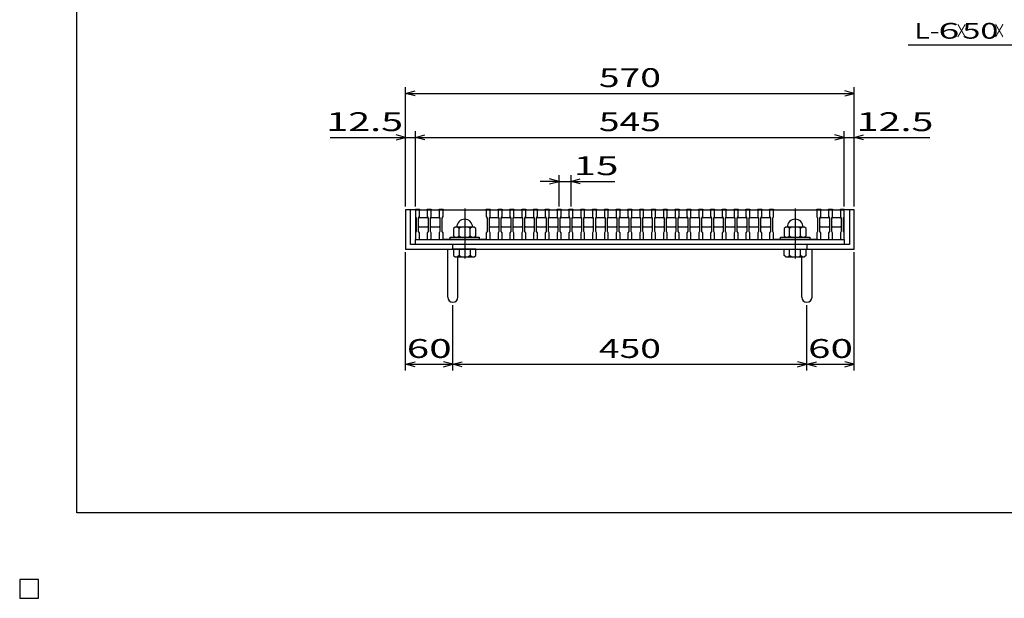
# Model space of a CAD drawing. Units: millimetres. Extents: x -182 to 173, y -128 to 105.
# Drawn here: x -182 to -26, y -128 to -36 of the extents above; entities that cross this region are included whole.
import ezdxf
from ezdxf.enums import TextEntityAlignment as Align

# ---------------------------------------------------------------- set-up
doc = ezdxf.new("R2010")
doc.units = ezdxf.units.MM
doc.header["$LTSCALE"] = 0.25
doc.linetypes.add('CENTER', pattern=[50.8, 31.75, -6.35, 6.35, -6.35])
for name, color, linetype in [('16', 7, 'Continuous'), ('19', 7, 'Continuous'), ('22', 7, 'Continuous')]:
    doc.layers.add(name, color=color, linetype=linetype)
doc.styles.add('dcStyle0', font='txt.shx', dxfattribs={"width": 0.833333, "bigfont": 'bigfont'})

msp = doc.modelspace()

# ---------------------------------------------------------------- linework, layer by layer
at = {"color": 150, "linetype": 'Continuous', "lineweight": 25}
for p, q in [((-172.9, -114.65), (-172.9, 105.35)), ((173.1, -114.65), (-172.9, -114.65))]:
    msp.add_line(p, q, dxfattribs=at)
at = {"layer": '16', "color": 3, "linetype": 'Continuous', "lineweight": 25}
for p, q in [((-119.12, -66.5), (-119.12, -66.41)), ((-119.12, -66.41), (-118.5, -66.41)), ((-119.12, -66.5), (-119.12, -67.56)), ((-118.5, -66.5), (-119.12, -66.5)), ((-119.12, -66.5), (-119.12, -71.25)), ((-119.12, -66.5), (-51, -66.5)), ((-118.5, -66.41), (-118.5, -66.5)), ((-118.5, -67.56), (-118.5, -66.5)), ((-117.25, -66.5), (-117.25, -66.41)), ((-117.25, -66.41), (-116.62, -66.41)), ((-117.25, -66.5), (-117.25, -67.56)), ((-116.62, -66.5), (-117.25, -66.5)), ((-116.62, -66.41), (-116.62, -66.5)), ((-116.62, -67.56), (-116.62, -66.5)), ((-115.38, -66.5), (-115.38, -66.41)), ((-115.38, -66.41), (-114.75, -66.41)), ((-115.38, -66.5), (-115.38, -67.56)), ((-114.75, -66.5), (-115.38, -66.5)), ((-114.75, -66.41), (-114.75, -66.5)), ((-114.75, -67.56), (-114.75, -66.5)), ((-114.75, -66.5), (-107.88, -66.5)), ((-107.88, -66.5), (-107.88, -66.41)), ((-107.88, -66.41), (-107.25, -66.41)), ((-107.88, -66.5), (-107.88, -67.56)), ((-107.25, -66.5), (-107.88, -66.5)), ((-107.25, -66.41), (-107.25, -66.5)), ((-107.25, -67.56), (-107.25, -66.5)), ((-106, -66.5), (-106, -66.41)), ((-106, -66.41), (-105.38, -66.41)), ((-106, -66.5), (-106, -67.56)), ((-105.38, -66.5), (-106, -66.5)), ((-105.38, -66.41), (-105.38, -66.5)), ((-105.38, -67.56), (-105.38, -66.5)), ((-104.12, -66.5), (-104.12, -66.41)), ((-104.12, -66.41), (-103.5, -66.41)), ((-104.12, -66.5), (-104.12, -67.56)), ((-103.5, -66.5), (-104.12, -66.5)), ((-103.5, -66.41), (-103.5, -66.5)), ((-103.5, -67.56), (-103.5, -66.5)), ((-102.25, -66.5), (-102.25, -66.41)), ((-102.25, -66.41), (-101.62, -66.41)), ((-102.25, -66.5), (-102.25, -67.56)), ((-101.62, -66.5), (-102.25, -66.5)), ((-101.62, -66.41), (-101.62, -66.5)), ((-101.62, -67.56), (-101.62, -66.5)), ((-100.38, -66.5), (-100.38, -66.41)), ((-100.38, -66.41), (-99.75, -66.41)), ((-100.38, -66.5), (-100.38, -67.56)), ((-99.75, -66.5), (-100.38, -66.5)), ((-99.75, -66.41), (-99.75, -66.5)), ((-99.75, -67.56), (-99.75, -66.5)), ((-98.5, -66.5), (-98.5, -66.41)), ((-98.5, -66.41), (-97.88, -66.41)), ((-98.5, -66.5), (-98.5, -67.56)), ((-97.88, -66.5), (-98.5, -66.5)), ((-97.88, -66.41), (-97.88, -66.5)), ((-97.88, -67.56), (-97.88, -66.5)), ((-96.62, -66.5), (-96.62, -66.41)), ((-96.62, -66.41), (-96, -66.41)), ((-96.62, -66.5), (-96.62, -67.56)), ((-96, -66.5), (-96.62, -66.5)), ((-96, -66.41), (-96, -66.5)), ((-96, -67.56), (-96, -66.5)), ((-94.75, -66.5), (-94.75, -66.41)), ((-94.75, -66.41), (-94.12, -66.41)), ((-94.75, -66.5), (-94.75, -67.56)), ((-94.12, -66.5), (-94.75, -66.5)), ((-94.12, -66.41), (-94.12, -66.5)), ((-94.12, -67.56), (-94.12, -66.5)), ((-92.88, -66.5), (-92.88, -66.41)), ((-92.88, -66.41), (-92.25, -66.41)), ((-92.88, -66.5), (-92.88, -67.56)), ((-92.25, -66.5), (-92.88, -66.5)), ((-92.25, -66.41), (-92.25, -66.5)), ((-92.25, -67.56), (-92.25, -66.5)), ((-91, -66.5), (-91, -66.41)), ((-91, -66.41), (-90.38, -66.41)), ((-91, -66.5), (-91, -67.56)), ((-90.38, -66.5), (-91, -66.5)), ((-90.38, -66.41), (-90.38, -66.5)), ((-90.38, -67.56), (-90.38, -66.5)), ((-89.12, -66.5), (-89.12, -66.41)), ((-89.12, -66.41), (-88.5, -66.41)), ((-89.12, -66.5), (-89.12, -67.56)), ((-88.5, -66.5), (-89.12, -66.5)), ((-88.5, -66.41), (-88.5, -66.5)), ((-88.5, -67.56), (-88.5, -66.5)), ((-87.25, -66.5), (-87.25, -66.41)), ((-87.25, -66.41), (-86.62, -66.41)), ((-87.25, -66.5), (-87.25, -67.56)), ((-86.62, -66.5), (-87.25, -66.5)), ((-86.62, -66.41), (-86.62, -66.5)), ((-86.62, -67.56), (-86.62, -66.5)), ((-85.38, -66.5), (-85.38, -66.41)), ((-85.38, -66.41), (-84.75, -66.41)), ((-85.38, -66.5), (-85.38, -67.56)), ((-84.75, -66.5), (-85.38, -66.5)), ((-84.75, -66.41), (-84.75, -66.5)), ((-84.75, -67.56), (-84.75, -66.5)), ((-83.5, -66.5), (-83.5, -66.41)), ((-83.5, -66.41), (-82.88, -66.41)), ((-83.5, -66.5), (-83.5, -67.56)), ((-82.88, -66.5), (-83.5, -66.5)), ((-82.88, -66.41), (-82.88, -66.5)), ((-82.88, -67.56), (-82.88, -66.5)), ((-81.62, -66.5), (-81.62, -66.41)), ((-81.62, -66.41), (-81, -66.41)), ((-81.62, -66.5), (-81.62, -67.56)), ((-81, -66.5), (-81.62, -66.5)), ((-81, -66.41), (-81, -66.5)), ((-81, -67.56), (-81, -66.5)), ((-79.75, -66.5), (-79.75, -66.41)), ((-79.75, -66.41), (-79.12, -66.41)), ((-79.75, -66.5), (-79.75, -67.56)), ((-79.12, -66.5), (-79.75, -66.5)), ((-79.12, -66.41), (-79.12, -66.5)), ((-79.12, -67.56), (-79.12, -66.5)), ((-77.88, -66.5), (-77.88, -66.41)), ((-77.88, -66.41), (-77.25, -66.41)), ((-77.88, -66.5), (-77.88, -67.56)), ((-77.25, -66.5), (-77.88, -66.5)), ((-77.25, -66.41), (-77.25, -66.5)), ((-77.25, -67.56), (-77.25, -66.5)), ((-76, -66.5), (-76, -66.41)), ((-76, -66.41), (-75.38, -66.41)), ((-76, -66.5), (-76, -67.56)), ((-75.38, -66.5), (-76, -66.5)), ((-75.38, -66.41), (-75.38, -66.5)), ((-75.38, -67.56), (-75.38, -66.5)), ((-74.12, -66.5), (-74.12, -66.41)), ((-74.12, -66.41), (-73.5, -66.41)), ((-74.12, -66.5), (-74.12, -67.56)), ((-73.5, -66.5), (-74.12, -66.5)), ((-73.5, -66.41), (-73.5, -66.5)), ((-73.5, -67.56), (-73.5, -66.5)), ((-72.25, -66.5), (-72.25, -66.41)), ((-72.25, -66.41), (-71.62, -66.41)), ((-72.25, -66.5), (-72.25, -67.56)), ((-71.62, -66.5), (-72.25, -66.5)), ((-71.62, -66.41), (-71.62, -66.5)), ((-71.62, -67.56), (-71.62, -66.5)), ((-70.38, -66.5), (-70.38, -66.41)), ((-70.38, -66.41), (-69.75, -66.41)), ((-70.38, -66.5), (-70.38, -67.56)), ((-69.75, -66.5), (-70.38, -66.5)), ((-69.75, -66.41), (-69.75, -66.5)), ((-69.75, -67.56), (-69.75, -66.5)), ((-68.5, -66.5), (-68.5, -66.41)), ((-68.5, -66.41), (-67.88, -66.41)), ((-68.5, -66.5), (-68.5, -67.56)), ((-67.88, -66.5), (-68.5, -66.5)), ((-67.88, -66.41), (-67.88, -66.5)), ((-67.88, -67.56), (-67.88, -66.5)), ((-66.62, -66.5), (-66.62, -66.41)), ((-66.62, -66.41), (-66, -66.41)), ((-66.62, -66.5), (-66.62, -67.56)), ((-66, -66.5), (-66.62, -66.5)), ((-66, -66.41), (-66, -66.5)), ((-66, -67.56), (-66, -66.5)), ((-64.75, -66.5), (-64.75, -66.41)), ((-64.75, -66.41), (-64.12, -66.41)), ((-64.75, -66.5), (-64.75, -67.56)), ((-64.12, -66.5), (-64.75, -66.5)), ((-64.12, -66.41), (-64.12, -66.5)), ((-64.12, -67.56), (-64.12, -66.5)), ((-62.88, -66.5), (-62.88, -66.41)), ((-62.88, -66.41), (-62.25, -66.41)), ((-62.88, -66.5), (-62.88, -67.56)), ((-62.25, -66.5), (-62.88, -66.5)), ((-62.25, -66.41), (-62.25, -66.5)), ((-62.25, -67.56), (-62.25, -66.5)), ((-62.25, -66.5), (-55.38, -66.5)), ((-55.38, -66.5), (-55.38, -66.41)), ((-55.38, -66.41), (-54.75, -66.41)), ((-55.38, -66.5), (-55.38, -67.56)), ((-54.75, -66.5), (-55.38, -66.5)), ((-54.75, -66.41), (-54.75, -66.5)), ((-54.75, -67.56), (-54.75, -66.5)), ((-53.5, -66.5), (-53.5, -66.41)), ((-53.5, -66.41), (-52.88, -66.41)), ((-53.5, -66.5), (-53.5, -67.56)), ((-52.88, -66.5), (-53.5, -66.5)), ((-52.88, -66.41), (-52.88, -66.5)), ((-52.88, -67.56), (-52.88, -66.5)), ((-51.62, -66.5), (-51.62, -66.41)), ((-51.62, -66.41), (-51, -66.41)), ((-51.62, -66.5), (-51.62, -67.56)), ((-51, -66.5), (-51.62, -66.5)), ((-51, -66.41), (-51, -66.5)), ((-51, -67.56), (-51, -66.5)), ((-51, -71.25), (-51, -66.5)), ((-119.12, -67.56), (-119, -67.81)), ((-119, -67.81), (-119, -69.94)), ((-118.62, -67.81), (-118.5, -67.56)), ((-118.62, -67.88), (-118.5, -67.75)), ((-118.62, -69.94), (-118.62, -67.81)), ((-118.5, -67.75), (-117.25, -67.75)), ((-117.25, -67.56), (-117.12, -67.81)), ((-117.25, -67.75), (-117.12, -67.88)), ((-117.12, -67.81), (-117.12, -69.94)), ((-116.75, -67.81), (-116.62, -67.56)), ((-116.75, -67.88), (-116.62, -67.75)), ((-116.75, -69.94), (-116.75, -67.81)), ((-116.62, -67.75), (-115.38, -67.75)), ((-115.38, -67.56), (-115.25, -67.81)), ((-115.38, -67.75), (-115.25, -67.88)), ((-115.25, -67.81), (-115.25, -69.94)), ((-114.88, -67.81), (-114.75, -67.56)), ((-114.88, -69.94), (-114.88, -67.81)), ((-107.88, -67.56), (-107.75, -67.81)), ((-107.75, -67.81), (-107.75, -69.94)), ((-107.38, -67.81), (-107.25, -67.56)), ((-107.38, -67.88), (-107.25, -67.75)), ((-107.38, -69.94), (-107.38, -67.81)), ((-107.25, -67.75), (-106, -67.75)), ((-106, -67.56), (-105.88, -67.81)), ((-106, -67.75), (-105.88, -67.88)), ((-105.88, -67.81), (-105.88, -69.94)), ((-105.5, -67.81), (-105.38, -67.56)), ((-105.5, -67.88), (-105.38, -67.75)), ((-105.5, -69.94), (-105.5, -67.81)), ((-105.38, -67.75), (-104.12, -67.75)), ((-104.12, -67.56), (-104, -67.81)), ((-104.12, -67.75), (-104, -67.88)), ((-104, -67.81), (-104, -69.94)), ((-103.62, -67.81), (-103.5, -67.56)), ((-103.62, -67.88), (-103.5, -67.75)), ((-103.62, -69.94), (-103.62, -67.81)), ((-103.5, -67.75), (-102.25, -67.75)), ((-102.25, -67.56), (-102.12, -67.81)), ((-102.25, -67.75), (-102.12, -67.88)), ((-102.12, -67.81), (-102.12, -69.94)), ((-101.75, -67.81), (-101.62, -67.56)), ((-101.75, -67.88), (-101.62, -67.75)), ((-101.75, -69.94), (-101.75, -67.81)), ((-101.62, -67.75), (-100.38, -67.75)), ((-100.38, -67.56), (-100.25, -67.81)), ((-100.38, -67.75), (-100.25, -67.88)), ((-100.25, -67.81), (-100.25, -69.94)), ((-99.88, -67.81), (-99.75, -67.56)), ((-99.88, -67.88), (-99.75, -67.75)), ((-99.88, -69.94), (-99.88, -67.81)), ((-99.75, -67.75), (-98.5, -67.75)), ((-98.5, -67.56), (-98.38, -67.81)), ((-98.5, -67.75), (-98.38, -67.88)), ((-98.38, -67.81), (-98.38, -69.94)), ((-98, -67.81), (-97.88, -67.56)), ((-98, -67.88), (-97.88, -67.75)), ((-98, -69.94), (-98, -67.81)), ((-97.88, -67.75), (-96.62, -67.75)), ((-96.62, -67.56), (-96.5, -67.81)), ((-96.62, -67.75), (-96.5, -67.88)), ((-96.5, -67.81), (-96.5, -69.94)), ((-96.12, -67.81), (-96, -67.56)), ((-96.12, -67.88), (-96, -67.75)), ((-96.12, -69.94), (-96.12, -67.81)), ((-96, -67.75), (-94.75, -67.75)), ((-94.75, -67.56), (-94.62, -67.81)), ((-94.75, -67.75), (-94.62, -67.88)), ((-94.62, -67.81), (-94.62, -69.94)), ((-94.25, -67.81), (-94.12, -67.56)), ((-94.25, -67.88), (-94.12, -67.75)), ((-94.25, -69.94), (-94.25, -67.81)), ((-94.12, -67.75), (-92.88, -67.75)), ((-92.88, -67.56), (-92.75, -67.81)), ((-92.88, -67.75), (-92.75, -67.88)), ((-92.75, -67.81), (-92.75, -69.94)), ((-92.38, -67.81), (-92.25, -67.56)), ((-92.38, -67.88), (-92.25, -67.75)), ((-92.38, -69.94), (-92.38, -67.81)), ((-92.25, -67.75), (-91, -67.75)), ((-91, -67.56), (-90.88, -67.81)), ((-91, -67.75), (-90.88, -67.88)), ((-90.88, -67.81), (-90.88, -69.94)), ((-90.5, -67.81), (-90.38, -67.56)), ((-90.5, -67.88), (-90.38, -67.75)), ((-90.5, -69.94), (-90.5, -67.81)), ((-90.38, -67.75), (-89.12, -67.75)), ((-89.12, -67.56), (-89, -67.81)), ((-89.12, -67.75), (-89, -67.88)), ((-89, -67.81), (-89, -69.94)), ((-88.62, -67.81), (-88.5, -67.56)), ((-88.62, -67.88), (-88.5, -67.75)), ((-88.62, -69.94), (-88.62, -67.81)), ((-88.5, -67.75), (-87.25, -67.75)), ((-87.25, -67.56), (-87.12, -67.81)), ((-87.25, -67.75), (-87.12, -67.88)), ((-87.12, -67.81), (-87.12, -69.94)), ((-86.75, -67.81), (-86.62, -67.56)), ((-86.75, -67.88), (-86.62, -67.75)), ((-86.75, -69.94), (-86.75, -67.81)), ((-86.62, -67.75), (-85.38, -67.75)), ((-85.38, -67.56), (-85.25, -67.81)), ((-85.38, -67.75), (-85.25, -67.88)), ((-85.25, -67.81), (-85.25, -69.94)), ((-84.88, -67.81), (-84.75, -67.56)), ((-84.88, -67.88), (-84.75, -67.75)), ((-84.88, -69.94), (-84.88, -67.81)), ((-84.75, -67.75), (-83.5, -67.75)), ((-83.5, -67.56), (-83.38, -67.81)), ((-83.5, -67.75), (-83.38, -67.88)), ((-83.38, -67.81), (-83.38, -69.94)), ((-83, -67.81), (-82.88, -67.56)), ((-83, -67.88), (-82.88, -67.75)), ((-83, -69.94), (-83, -67.81)), ((-82.88, -67.75), (-81.62, -67.75)), ((-81.62, -67.56), (-81.5, -67.81)), ((-81.62, -67.75), (-81.5, -67.88)), ((-81.5, -67.81), (-81.5, -69.94)), ((-81.12, -67.81), (-81, -67.56)), ((-81.12, -67.88), (-81, -67.75)), ((-81.12, -69.94), (-81.12, -67.81)), ((-81, -67.75), (-79.75, -67.75)), ((-79.75, -67.56), (-79.62, -67.81)), ((-79.75, -67.75), (-79.62, -67.88)), ((-79.62, -67.81), (-79.62, -69.94)), ((-79.25, -67.81), (-79.12, -67.56)), ((-79.25, -67.88), (-79.12, -67.75)), ((-79.25, -69.94), (-79.25, -67.81)), ((-79.12, -67.75), (-77.88, -67.75)), ((-77.88, -67.56), (-77.75, -67.81)), ((-77.88, -67.75), (-77.75, -67.88)), ((-77.75, -67.81), (-77.75, -69.94)), ((-77.38, -67.81), (-77.25, -67.56)), ((-77.38, -67.88), (-77.25, -67.75)), ((-77.38, -69.94), (-77.38, -67.81)), ((-77.25, -67.75), (-76, -67.75)), ((-76, -67.56), (-75.88, -67.81)), ((-76, -67.75), (-75.88, -67.88)), ((-75.88, -67.81), (-75.88, -69.94)), ((-75.5, -67.81), (-75.38, -67.56)), ((-75.5, -67.88), (-75.38, -67.75)), ((-75.5, -69.94), (-75.5, -67.81)), ((-75.38, -67.75), (-74.12, -67.75)), ((-74.12, -67.56), (-74, -67.81)), ((-74.12, -67.75), (-74, -67.88)), ((-74, -67.81), (-74, -69.94)), ((-73.62, -67.81), (-73.5, -67.56)), ((-73.62, -67.88), (-73.5, -67.75)), ((-73.62, -69.94), (-73.62, -67.81)), ((-73.5, -67.75), (-72.25, -67.75)), ((-72.25, -67.56), (-72.12, -67.81)), ((-72.25, -67.75), (-72.12, -67.88)), ((-72.12, -67.81), (-72.12, -69.94)), ((-71.75, -67.81), (-71.62, -67.56)), ((-71.75, -67.88), (-71.62, -67.75)), ((-71.75, -69.94), (-71.75, -67.81)), ((-71.62, -67.75), (-70.38, -67.75)), ((-70.38, -67.56), (-70.25, -67.81)), ((-70.38, -67.75), (-70.25, -67.88)), ((-70.25, -67.81), (-70.25, -69.94)), ((-69.88, -67.81), (-69.75, -67.56)), ((-69.88, -67.88), (-69.75, -67.75)), ((-69.88, -69.94), (-69.88, -67.81)), ((-69.75, -67.75), (-68.5, -67.75)), ((-68.5, -67.56), (-68.38, -67.81)), ((-68.5, -67.75), (-68.38, -67.88)), ((-68.38, -67.81), (-68.38, -69.94)), ((-68, -67.81), (-67.88, -67.56)), ((-68, -67.88), (-67.88, -67.75)), ((-68, -69.94), (-68, -67.81)), ((-67.88, -67.75), (-66.62, -67.75)), ((-66.62, -67.56), (-66.5, -67.81)), ((-66.62, -67.75), (-66.5, -67.88)), ((-66.5, -67.81), (-66.5, -69.94)), ((-66.12, -67.81), (-66, -67.56)), ((-66.12, -67.88), (-66, -67.75)), ((-66.12, -69.94), (-66.12, -67.81)), ((-66, -67.75), (-64.75, -67.75)), ((-64.75, -67.56), (-64.62, -67.81)), ((-64.75, -67.75), (-64.62, -67.88)), ((-64.62, -67.81), (-64.62, -69.94)), ((-64.25, -67.81), (-64.12, -67.56)), ((-64.25, -67.88), (-64.12, -67.75)), ((-64.25, -69.94), (-64.25, -67.81)), ((-64.12, -67.75), (-62.88, -67.75)), ((-62.88, -67.56), (-62.75, -67.81)), ((-62.88, -67.75), (-62.75, -67.88)), ((-62.75, -67.81), (-62.75, -69.94)), ((-62.38, -67.81), (-62.25, -67.56)), ((-62.38, -69.94), (-62.38, -67.81)), ((-55.38, -67.56), (-55.25, -67.81)), ((-55.25, -67.81), (-55.25, -69.94)), ((-54.88, -67.81), (-54.75, -67.56)), ((-54.88, -67.88), (-54.75, -67.75)), ((-54.88, -69.94), (-54.88, -67.81)), ((-54.75, -67.75), (-53.5, -67.75)), ((-53.5, -67.56), (-53.38, -67.81)), ((-53.5, -67.75), (-53.38, -67.88)), ((-53.38, -67.81), (-53.38, -69.94)), ((-53, -67.81), (-52.88, -67.56)), ((-53, -67.88), (-52.88, -67.75)), ((-53, -69.94), (-53, -67.81)), ((-52.88, -67.75), (-51.62, -67.75)), ((-51.62, -67.56), (-51.5, -67.81)), ((-51.62, -67.75), (-51.5, -67.88)), ((-51.5, -67.81), (-51.5, -69.94)), ((-51.12, -67.81), (-51, -67.56)), ((-51.12, -69.94), (-51.12, -67.81)), ((-119, -69.94), (-119.12, -70.19)), ((-119.12, -70.19), (-119.12, -71.25)), ((-118.5, -69.25), (-118.62, -69.12)), ((-118.5, -70.19), (-118.62, -69.94)), ((-117.25, -69.25), (-118.5, -69.25)), ((-118.5, -71.25), (-118.5, -70.19)), ((-117.12, -69.12), (-117.25, -69.25)), ((-117.12, -69.94), (-117.25, -70.19)), ((-117.25, -70.19), (-117.25, -71.25)), ((-116.62, -69.25), (-116.75, -69.12)), ((-116.62, -70.19), (-116.75, -69.94)), ((-115.38, -69.25), (-116.62, -69.25)), ((-116.62, -71.25), (-116.62, -70.19)), ((-115.25, -69.12), (-115.38, -69.25)), ((-115.25, -69.94), (-115.38, -70.19)), ((-115.38, -70.19), (-115.38, -71.25)), ((-114.75, -70.19), (-114.88, -69.94)), ((-114.75, -71.25), (-114.75, -70.19)), ((-112.81, -69.25), (-113.06, -69.5)), ((-113.06, -69.5), (-113.06, -70.62)), ((-109.81, -69.25), (-112.81, -69.25)), ((-112.19, -69.5), (-112.44, -69.25)), ((-111.94, -69.25), (-112.19, -69.5)), ((-112.19, -70.62), (-112.19, -69.5)), ((-110.44, -69.5), (-110.69, -69.25)), ((-110.19, -69.25), (-110.44, -69.5)), ((-110.44, -70.62), (-110.44, -69.5)), ((-109.56, -69.5), (-109.81, -69.25)), ((-109.56, -70.62), (-109.56, -69.5)), ((-107.75, -69.94), (-107.88, -70.19)), ((-107.88, -70.19), (-107.88, -71.25)), ((-107.25, -69.25), (-107.38, -69.12)), ((-107.25, -70.19), (-107.38, -69.94)), ((-106, -69.25), (-107.25, -69.25)), ((-107.25, -71.25), (-107.25, -70.19)), ((-105.88, -69.12), (-106, -69.25)), ((-105.88, -69.94), (-106, -70.19)), ((-106, -70.19), (-106, -71.25)), ((-105.38, -69.25), (-105.5, -69.12)), ((-105.38, -70.19), (-105.5, -69.94)), ((-104.12, -69.25), (-105.38, -69.25)), ((-105.38, -71.25), (-105.38, -70.19)), ((-104, -69.12), (-104.12, -69.25)), ((-104, -69.94), (-104.12, -70.19)), ((-104.12, -70.19), (-104.12, -71.25)), ((-103.5, -69.25), (-103.62, -69.12)), ((-103.5, -70.19), (-103.62, -69.94)), ((-102.25, -69.25), (-103.5, -69.25)), ((-103.5, -71.25), (-103.5, -70.19)), ((-102.12, -69.12), (-102.25, -69.25)), ((-102.12, -69.94), (-102.25, -70.19)), ((-102.25, -70.19), (-102.25, -71.25)), ((-101.62, -69.25), (-101.75, -69.12)), ((-101.62, -70.19), (-101.75, -69.94)), ((-100.38, -69.25), (-101.62, -69.25)), ((-101.62, -71.25), (-101.62, -70.19)), ((-100.25, -69.12), (-100.38, -69.25)), ((-100.25, -69.94), (-100.38, -70.19)), ((-100.38, -70.19), (-100.38, -71.25)), ((-99.75, -69.25), (-99.88, -69.12)), ((-99.75, -70.19), (-99.88, -69.94)), ((-98.5, -69.25), (-99.75, -69.25)), ((-99.75, -71.25), (-99.75, -70.19)), ((-98.38, -69.12), (-98.5, -69.25)), ((-98.38, -69.94), (-98.5, -70.19)), ((-98.5, -70.19), (-98.5, -71.25)), ((-97.88, -69.25), (-98, -69.12)), ((-97.88, -70.19), (-98, -69.94)), ((-96.62, -69.25), (-97.88, -69.25)), ((-97.88, -71.25), (-97.88, -70.19)), ((-96.5, -69.12), (-96.62, -69.25)), ((-96.5, -69.94), (-96.62, -70.19)), ((-96.62, -70.19), (-96.62, -71.25)), ((-96, -69.25), (-96.12, -69.12)), ((-96, -70.19), (-96.12, -69.94)), ((-94.75, -69.25), (-96, -69.25)), ((-96, -71.25), (-96, -70.19)), ((-94.62, -69.12), (-94.75, -69.25)), ((-94.62, -69.94), (-94.75, -70.19)), ((-94.75, -70.19), (-94.75, -71.25)), ((-94.12, -69.25), (-94.25, -69.12)), ((-94.12, -70.19), (-94.25, -69.94)), ((-92.88, -69.25), (-94.12, -69.25)), ((-94.12, -71.25), (-94.12, -70.19)), ((-92.75, -69.12), (-92.88, -69.25)), ((-92.75, -69.94), (-92.88, -70.19)), ((-92.88, -70.19), (-92.88, -71.25)), ((-92.25, -69.25), (-92.38, -69.12)), ((-92.25, -70.19), (-92.38, -69.94)), ((-91, -69.25), (-92.25, -69.25)), ((-92.25, -71.25), (-92.25, -70.19)), ((-90.88, -69.12), (-91, -69.25)), ((-90.88, -69.94), (-91, -70.19)), ((-91, -70.19), (-91, -71.25)), ((-90.38, -69.25), (-90.5, -69.12)), ((-90.38, -70.19), (-90.5, -69.94)), ((-89.12, -69.25), (-90.38, -69.25)), ((-90.38, -71.25), (-90.38, -70.19)), ((-89, -69.12), (-89.12, -69.25)), ((-89, -69.94), (-89.12, -70.19)), ((-89.12, -70.19), (-89.12, -71.25)), ((-88.5, -69.25), (-88.62, -69.12)), ((-88.5, -70.19), (-88.62, -69.94)), ((-87.25, -69.25), (-88.5, -69.25)), ((-88.5, -71.25), (-88.5, -70.19)), ((-87.12, -69.12), (-87.25, -69.25)), ((-87.12, -69.94), (-87.25, -70.19)), ((-87.25, -70.19), (-87.25, -71.25)), ((-86.62, -69.25), (-86.75, -69.12)), ((-86.62, -70.19), (-86.75, -69.94)), ((-85.38, -69.25), (-86.62, -69.25)), ((-86.62, -71.25), (-86.62, -70.19)), ((-85.25, -69.12), (-85.38, -69.25)), ((-85.25, -69.94), (-85.38, -70.19)), ((-85.38, -70.19), (-85.38, -71.25)), ((-84.75, -69.25), (-84.88, -69.12)), ((-84.75, -70.19), (-84.88, -69.94)), ((-83.5, -69.25), (-84.75, -69.25)), ((-84.75, -71.25), (-84.75, -70.19)), ((-83.38, -69.12), (-83.5, -69.25)), ((-83.38, -69.94), (-83.5, -70.19)), ((-83.5, -70.19), (-83.5, -71.25)), ((-82.88, -69.25), (-83, -69.12)), ((-82.88, -70.19), (-83, -69.94)), ((-81.62, -69.25), (-82.88, -69.25)), ((-82.88, -71.25), (-82.88, -70.19)), ((-81.5, -69.12), (-81.62, -69.25)), ((-81.5, -69.94), (-81.62, -70.19)), ((-81.62, -70.19), (-81.62, -71.25)), ((-81, -69.25), (-81.12, -69.12)), ((-81, -70.19), (-81.12, -69.94)), ((-79.75, -69.25), (-81, -69.25)), ((-81, -71.25), (-81, -70.19)), ((-79.62, -69.12), (-79.75, -69.25)), ((-79.62, -69.94), (-79.75, -70.19)), ((-79.75, -70.19), (-79.75, -71.25)), ((-79.12, -69.25), (-79.25, -69.12)), ((-79.12, -70.19), (-79.25, -69.94)), ((-77.88, -69.25), (-79.12, -69.25)), ((-79.12, -71.25), (-79.12, -70.19)), ((-77.75, -69.12), (-77.88, -69.25)), ((-77.75, -69.94), (-77.88, -70.19)), ((-77.88, -70.19), (-77.88, -71.25)), ((-77.25, -69.25), (-77.38, -69.12)), ((-77.25, -70.19), (-77.38, -69.94)), ((-76, -69.25), (-77.25, -69.25)), ((-77.25, -71.25), (-77.25, -70.19)), ((-75.88, -69.12), (-76, -69.25)), ((-75.88, -69.94), (-76, -70.19)), ((-76, -70.19), (-76, -71.25)), ((-75.38, -69.25), (-75.5, -69.12)), ((-75.38, -70.19), (-75.5, -69.94)), ((-74.12, -69.25), (-75.38, -69.25)), ((-75.38, -71.25), (-75.38, -70.19)), ((-74, -69.12), (-74.12, -69.25)), ((-74, -69.94), (-74.12, -70.19)), ((-74.12, -70.19), (-74.12, -71.25)), ((-73.5, -69.25), (-73.62, -69.12)), ((-73.5, -70.19), (-73.62, -69.94)), ((-72.25, -69.25), (-73.5, -69.25)), ((-73.5, -71.25), (-73.5, -70.19)), ((-72.12, -69.12), (-72.25, -69.25)), ((-72.12, -69.94), (-72.25, -70.19)), ((-72.25, -70.19), (-72.25, -71.25)), ((-71.62, -69.25), (-71.75, -69.12)), ((-71.62, -70.19), (-71.75, -69.94)), ((-70.38, -69.25), (-71.62, -69.25)), ((-71.62, -71.25), (-71.62, -70.19)), ((-70.25, -69.12), (-70.38, -69.25)), ((-70.25, -69.94), (-70.38, -70.19)), ((-70.38, -70.19), (-70.38, -71.25)), ((-69.75, -69.25), (-69.88, -69.12)), ((-69.75, -70.19), (-69.88, -69.94)), ((-68.5, -69.25), (-69.75, -69.25)), ((-69.75, -71.25), (-69.75, -70.19)), ((-68.38, -69.12), (-68.5, -69.25)), ((-68.38, -69.94), (-68.5, -70.19)), ((-68.5, -70.19), (-68.5, -71.25)), ((-67.88, -69.25), (-68, -69.12)), ((-67.88, -70.19), (-68, -69.94)), ((-66.62, -69.25), (-67.88, -69.25)), ((-67.88, -71.25), (-67.88, -70.19)), ((-66.5, -69.12), (-66.62, -69.25)), ((-66.5, -69.94), (-66.62, -70.19)), ((-66.62, -70.19), (-66.62, -71.25)), ((-66, -69.25), (-66.12, -69.12)), ((-66, -70.19), (-66.12, -69.94)), ((-64.75, -69.25), (-66, -69.25)), ((-66, -71.25), (-66, -70.19)), ((-64.62, -69.12), (-64.75, -69.25)), ((-64.62, -69.94), (-64.75, -70.19)), ((-64.75, -70.19), (-64.75, -71.25)), ((-64.12, -69.25), (-64.25, -69.12)), ((-64.12, -70.19), (-64.25, -69.94)), ((-62.88, -69.25), (-64.12, -69.25)), ((-64.12, -71.25), (-64.12, -70.19)), ((-62.75, -69.12), (-62.88, -69.25)), ((-62.75, -69.94), (-62.88, -70.19)), ((-62.88, -70.19), (-62.88, -71.25)), ((-62.25, -70.19), (-62.38, -69.94)), ((-62.25, -71.25), (-62.25, -70.19)), ((-60.31, -69.25), (-60.56, -69.5)), ((-60.56, -69.5), (-60.56, -70.62)), ((-57.31, -69.25), (-60.31, -69.25)), ((-59.69, -69.5), (-59.94, -69.25)), ((-59.44, -69.25), (-59.69, -69.5)), ((-59.69, -70.62), (-59.69, -69.5)), ((-57.94, -69.5), (-58.19, -69.25)), ((-57.69, -69.25), (-57.94, -69.5)), ((-57.94, -70.62), (-57.94, -69.5)), ((-57.06, -69.5), (-57.31, -69.25)), ((-57.06, -70.62), (-57.06, -69.5)), ((-55.25, -69.94), (-55.38, -70.19)), ((-55.38, -70.19), (-55.38, -71.25)), ((-54.75, -69.25), (-54.88, -69.12)), ((-54.75, -70.19), (-54.88, -69.94)), ((-53.5, -69.25), (-54.75, -69.25)), ((-54.75, -71.25), (-54.75, -70.19)), ((-53.38, -69.12), (-53.5, -69.25)), ((-53.38, -69.94), (-53.5, -70.19)), ((-53.5, -70.19), (-53.5, -71.25)), ((-52.88, -69.25), (-53, -69.12)), ((-52.88, -70.19), (-53, -69.94)), ((-51.62, -69.25), (-52.88, -69.25)), ((-52.88, -71.25), (-52.88, -70.19)), ((-51.5, -69.12), (-51.62, -69.25)), ((-51.5, -69.94), (-51.62, -70.19)), ((-51.62, -70.19), (-51.62, -71.25)), ((-51, -70.19), (-51.12, -69.94)), ((-51, -71.25), (-51, -70.19)), ((-119.12, -71.25), (-118.5, -71.25)), ((-119.12, -71.25), (-51, -71.25)), ((-119.12, -71.25), (-51, -71.25)), ((-119.12, -72), (-119.12, -71.25)), ((-117.25, -71.25), (-116.62, -71.25)), ((-115.38, -71.25), (-114.75, -71.25)), ((-107.88, -71.25), (-114.75, -71.25)), ((-113.62, -71.25), (-113.62, -70.88)), ((-113.62, -70.88), (-109, -70.88)), ((-109, -71.25), (-113.62, -71.25)), ((-113.06, -70.62), (-112.81, -70.88)), ((-112.44, -70.88), (-112.19, -70.62)), ((-112.19, -70.62), (-111.94, -70.88)), ((-110.69, -70.88), (-110.44, -70.62)), ((-110.44, -70.62), (-110.19, -70.88)), ((-109.81, -70.88), (-109.56, -70.62)), ((-109, -70.88), (-109, -71.25)), ((-107.88, -71.25), (-107.25, -71.25)), ((-106, -71.25), (-105.38, -71.25)), ((-104.12, -71.25), (-103.5, -71.25)), ((-102.25, -71.25), (-101.62, -71.25)), ((-100.38, -71.25), (-99.75, -71.25)), ((-98.5, -71.25), (-97.88, -71.25)), ((-96.62, -71.25), (-96, -71.25)), ((-94.75, -71.25), (-94.12, -71.25)), ((-92.88, -71.25), (-92.25, -71.25)), ((-91, -71.25), (-90.38, -71.25)), ((-89.12, -71.25), (-88.5, -71.25)), ((-87.25, -71.25), (-86.62, -71.25)), ((-85.38, -71.25), (-84.75, -71.25)), ((-83.5, -71.25), (-82.88, -71.25)), ((-81.62, -71.25), (-81, -71.25)), ((-79.75, -71.25), (-79.12, -71.25)), ((-77.88, -71.25), (-77.25, -71.25)), ((-76, -71.25), (-75.38, -71.25)), ((-74.12, -71.25), (-73.5, -71.25)), ((-72.25, -71.25), (-71.62, -71.25)), ((-70.38, -71.25), (-69.75, -71.25)), ((-68.5, -71.25), (-67.88, -71.25)), ((-66.62, -71.25), (-66, -71.25)), ((-64.75, -71.25), (-64.12, -71.25)), ((-62.88, -71.25), (-62.25, -71.25)), ((-55.38, -71.25), (-62.25, -71.25)), ((-61.12, -71.25), (-61.12, -70.88)), ((-61.12, -70.88), (-56.5, -70.88)), ((-56.5, -71.25), (-61.12, -71.25)), ((-60.56, -70.62), (-60.31, -70.88)), ((-59.94, -70.88), (-59.69, -70.62)), ((-59.69, -70.62), (-59.44, -70.88)), ((-58.19, -70.88), (-57.94, -70.62)), ((-57.94, -70.62), (-57.69, -70.88)), ((-57.31, -70.88), (-57.06, -70.62)), ((-56.5, -70.88), (-56.5, -71.25)), ((-55.38, -71.25), (-54.75, -71.25)), ((-53.5, -71.25), (-52.88, -71.25)), ((-51.62, -71.25), (-51, -71.25)), ((-51, -71.25), (-51, -72)), ((-51, -72), (-119.12, -72)), ((-179, -125.25), (-182, -125.25)), ((-182, -125.25), (-182, -128.25)), ((-179, -125.25), (-182, -125.25)), ((-182, -125.25), (-182, -128.25)), ((-179, -125.25), (-182, -125.25)), ((-182, -125.25), (-182, -128.25)), ((-179, -125.25), (-182, -125.25)), ((-182, -125.25), (-182, -128.25)), ((-179, -125.25), (-182, -125.25)), ((-182, -125.25), (-182, -128.25)), ((-179, -128.25), (-179, -125.25)), ((-179, -128.25), (-179, -125.25)), ((-179, -128.25), (-179, -125.25)), ((-179, -128.25), (-179, -125.25)), ((-179, -128.25), (-179, -125.25)), ((-182, -128.25), (-179, -128.25)), ((-182, -128.25), (-179, -128.25)), ((-182, -128.25), (-179, -128.25)), ((-182, -128.25), (-179, -128.25)), ((-182, -128.25), (-179, -128.25))]:
    msp.add_line(p, q, dxfattribs=at)
at = {"layer": '16', "color": 3, "linetype": 'CENTER', "lineweight": 25}
for p, q in [((-111.31, -66.3), (-111.31, -74.92)), ((-58.81, -66.3), (-58.81, -74.92))]:
    msp.add_line(p, q, dxfattribs=at)
at = {"layer": '16', "color": 3, "linetype": 'Continuous', "lineweight": 25}
for centre in [(-111.31, -69.25), (-58.81, -69.25)]:
    msp.add_arc(centre, 1.25, 0, 180, dxfattribs=at)
at = {"layer": '19', "color": 6, "linetype": 'Continuous', "lineweight": 25}
for p, q in [((-119.12, -66.5), (-120.69, -66.5)), ((-120.69, -66.5), (-120.69, -72.75)), ((-119.94, -72), (-119.94, -66.5)), ((-49.44, -66.5), (-51, -66.5)), ((-50.19, -66.5), (-50.19, -72)), ((-49.44, -72.75), (-49.44, -66.5)), ((-120.69, -72.75), (-49.44, -72.75)), ((-50.19, -72), (-119.94, -72)), ((-114, -80.39), (-114, -72.75)), ((-113.19, -72.75), (-113.19, -72)), ((-113.06, -72.75), (-113.06, -73.75)), ((-109.56, -72.75), (-113.06, -72.75)), ((-112.19, -72.75), (-112.19, -73.75)), ((-110.44, -72.75), (-110.44, -73.75)), ((-109.56, -73.75), (-109.56, -72.75)), ((-60.56, -73.75), (-60.56, -72.75)), ((-60.56, -72.75), (-57.06, -72.75)), ((-59.69, -73.75), (-59.69, -72.75)), ((-57.94, -73.75), (-57.94, -72.75)), ((-57.06, -73.75), (-57.06, -72.75)), ((-56.94, -72), (-56.94, -72.75)), ((-56.13, -80.39), (-56.13, -72.75)), ((-113.06, -73.75), (-112.81, -74)), ((-112.81, -74), (-109.81, -74)), ((-112.19, -73.75), (-112.44, -74)), ((-112.38, -80.39), (-112.38, -74)), ((-111.94, -74), (-112.19, -73.75)), ((-110.44, -73.75), (-110.69, -74)), ((-110.19, -74), (-110.44, -73.75)), ((-109.81, -74), (-109.56, -73.75)), ((-60.31, -74), (-60.56, -73.75)), ((-60.31, -74), (-57.31, -74)), ((-59.94, -74), (-59.69, -73.75)), ((-59.44, -74), (-59.69, -73.75)), ((-58.19, -74), (-57.94, -73.75)), ((-57.69, -74), (-57.94, -73.75)), ((-57.75, -80.39), (-57.75, -74)), ((-57.06, -73.75), (-57.31, -74))]:
    msp.add_line(p, q, dxfattribs=at)
for centre in [(-113.19, -80.39), (-56.94, -80.39)]:
    msp.add_arc(centre, 0.812, 180, 0, dxfattribs=at)
at = {"layer": '22', "color": 4, "linetype": 'Continuous', "lineweight": 25}
for p, q in [((-40.88, -40.31), (-20.88, -40.31)), ((-120.69, -66), (-120.69, -47)), ((-120.69, -48), (-119.19, -47.6)), ((-119.19, -48.4), (-120.69, -48)), ((-120.69, -48), (-49.44, -48)), ((-49.44, -48), (-50.94, -47.6)), ((-50.94, -48.4), (-49.44, -48)), ((-49.44, -66), (-49.44, -47)), ((-120.69, -55), (-122.19, -54.6)), ((-120.69, -66), (-120.69, -54)), ((-119.12, -66), (-119.12, -54)), ((-119.12, -55), (-117.62, -54.6)), ((-51, -55), (-52.5, -54.6)), ((-51, -66), (-51, -54)), ((-49.44, -66), (-49.44, -54)), ((-49.44, -55), (-47.94, -54.6)), ((-132.69, -55), (-120.69, -55)), ((-122.19, -55.4), (-120.69, -55)), ((-120.69, -55), (-119.12, -55)), ((-117.62, -55.4), (-119.12, -55)), ((-119.12, -55), (-51, -55)), ((-52.5, -55.4), (-51, -55)), ((-51, -55), (-49.44, -55)), ((-47.94, -55.4), (-49.44, -55)), ((-49.44, -55), (-37.44, -55)), ((-96.31, -66), (-96.31, -61)), ((-94.44, -61), (-94.44, -66)), ((-96.31, -62), (-99.31, -62)), ((-96.31, -62), (-97.81, -61.6)), ((-97.81, -62.4), (-96.31, -62)), ((-96.31, -62), (-94.44, -62)), ((-94.44, -62), (-92.94, -61.6)), ((-92.94, -62.4), (-94.44, -62)), ((-94.44, -62), (-87.44, -62)), ((-120.69, -92.05), (-120.69, -73.25)), ((-49.44, -92.05), (-49.44, -73.25)), ((-113.19, -92.05), (-113.19, -81.65)), ((-56.94, -92.05), (-56.94, -81.65)), ((-120.69, -91.05), (-119.19, -90.65)), ((-113.19, -91.05), (-114.69, -90.65)), ((-113.19, -91.05), (-111.69, -90.65)), ((-56.94, -91.05), (-58.44, -90.65)), ((-56.94, -91.05), (-55.44, -90.65)), ((-49.44, -91.05), (-50.94, -90.65)), ((-119.19, -91.45), (-120.69, -91.05)), ((-120.69, -91.05), (-113.19, -91.05)), ((-114.69, -91.45), (-113.19, -91.05)), ((-111.69, -91.45), (-113.19, -91.05)), ((-113.19, -91.05), (-56.94, -91.05)), ((-58.44, -91.45), (-56.94, -91.05)), ((-55.44, -91.45), (-56.94, -91.05)), ((-56.94, -91.05), (-49.44, -91.05)), ((-50.94, -91.45), (-49.44, -91.05))]:
    msp.add_line(p, q, dxfattribs=at)
at = {"layer": '22', "color": 2, "linetype": 'Continuous', "lineweight": 25}
for p, q in [((-179, -125.25), (-182, -125.25)), ((-182, -125.25), (-182, -128.25)), ((-179, -125.25), (-182, -125.25)), ((-182, -125.25), (-182, -128.25)), ((-179, -125.25), (-182, -125.25)), ((-182, -125.25), (-182, -128.25)), ((-179, -128.25), (-179, -125.25)), ((-179, -128.25), (-179, -125.25)), ((-179, -128.25), (-179, -125.25)), ((-182, -128.25), (-179, -128.25)), ((-182, -128.25), (-179, -128.25)), ((-182, -128.25), (-179, -128.25))]:
    msp.add_line(p, q, dxfattribs=at)

# ---------------------------------------------------------------- texts
at = {"layer": '22', "color": 2, "style": 'dcStyle0'}
for s, height, width, p, p2 in [('L-', 2.5, 0.8, (-39.88, -39.31), (-35.88, -39.31)), (' 6 ', 2.5, 0.8, (-37.38, -39.31), (-31.38, -39.31)), ('×', 2.5, 0.666667, (-33.38, -39.31), (-31.38, -39.31)), (' 50 ', 2.5, 0.8, (-33.38, -39.31), (-25.38, -39.31)), ('×', 2.5, 0.666667, (-27.38, -39.31), (-25.38, -39.31)), (' 570 ', 3, 0.833333, (-91.31, -47), (-78.81, -47)), (' 12.5 ', 3, 0.833333, (-134.69, -54), (-119.69, -54)), (' 545 ', 3, 0.833333, (-91.31, -54), (-78.81, -54)), (' 12.5 ', 3, 0.833333, (-50.44, -54), (-35.44, -54)), (' 15 ', 3, 0.833333, (-95.44, -61), (-85.44, -61)), (' 60 ', 3, 0.833333, (-121.94, -90.05), (-111.94, -90.05)), (' 450 ', 3, 0.833333, (-91.31, -90.05), (-78.81, -90.05)), (' 60 ', 3, 0.833333, (-58.19, -90.05), (-48.19, -90.05))]:
    msp.add_text(s, height=height, dxfattribs=dict(at, width=width)).set_placement(p, p2, align=Align.FIT)

doc.saveas('drawing.dxf')
